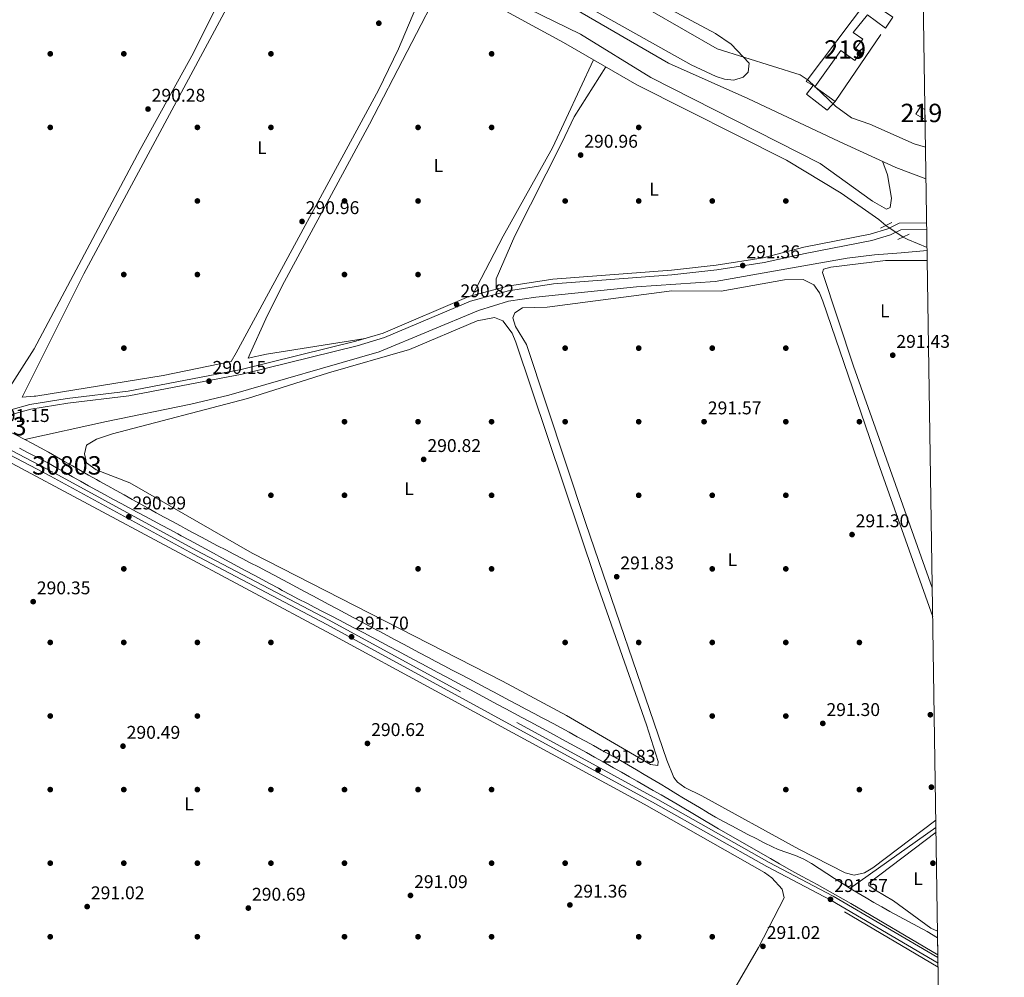
# Model space of a CAD drawing. Units: metres. Extents: x 601330 to 608271, y 4678274 to 4683002.
# Drawn here: x 607736 to 608271, y 4680709 to 4681229 of the extents above; entities that cross this region are included whole.
import ezdxf
from ezdxf.enums import TextEntityAlignment as Align

# ---------------------------------------------------------------- set-up
doc = ezdxf.new("R2010")
doc.units = ezdxf.units.M
doc.header["$MEASUREMENT"] = 0
for name, pattern in [('DGN Style 2', [87.36670000000001, 52.42002, -34.94668000000001]), ('DGN Style 3', [122.31338000000002, 87.36670000000001, -34.94668000000001]), ('DGN Style 5', [61.15669000000001, 26.21001, -34.94668000000001])]:
    doc.linetypes.add(name, pattern=pattern)
for name, color, linetype, lineweight in [('Nivel 13', 7, 'Continuous', 0), ('Nivel 15', 7, 'Continuous', 0), ('Nivel 16', 7, 'Continuous', 0), ('Nivel 17', 7, 'Continuous', 0), ('Nivel 21', 7, 'Continuous', 0), ('Nivel 22', 7, 'Continuous', 0), ('Nivel 36', 7, 'Continuous', 0), ('Nivel 37', 7, 'Continuous', 0), ('Nivel 41', 7, 'Continuous', 0), ('Nivel 48', 7, 'Continuous', 0), ('Nivel 49', 7, 'Continuous', 0), ('Nivel 5', 7, 'Continuous', 0), ('Nivel 51', 7, 'Continuous', 0), ('Nivel 52', 7, 'Continuous', 0), ('Nivel 61', 7, 'Continuous', 0), ('Nivel 7', 7, 'Continuous', 0)]:
    doc.layers.add(name, color=color, linetype=linetype, lineweight=lineweight)
doc.styles.add('Style-Arial', font='txt')
doc.styles.add('Style-Arial Narrow', font='txt')

# ---------------------------------------------------------------- blocks, each defined once
blk = doc.blocks.new('5PATER')
at = {"layer": 'Nivel 7', "linetype": 'Continuous', "lineweight": 0}
h = blk.add_hatch(color=51, dxfattribs=at)
edge = h.paths.add_edge_path()
edge.add_ellipse((0.001245748251676559, 0.00372222438454628), major_axis=(-1.095731442372465, -1.110710699892244), ratio=0.9994222409660318, start_angle=0, end_angle=360)
blk = doc.blocks.new('5PERFI')
at = {"layer": 'Nivel 17', "linetype": 'Continuous', "lineweight": 0}
h = blk.add_hatch(color=7, dxfattribs=at)
edge = h.paths.add_edge_path()
edge.add_arc((-0.001135151833295822, 0.004649780690670013), 1.559999999766158, 315.0000000018422, 675.0000000018422)

msp = doc.modelspace()

# ---------------------------------------------------------------- linework, layer by layer
at = {"layer": 'Nivel 13', "color": 4, "linetype": 'Continuous', "lineweight": 0, "extrusion": (0.04001629823902855, 0.07427485572424003, 0.9964346148555803), "elevation": 372318.7057811326, "flags": 128}
msp.add_lwpolyline([(1684816.181989117, -4393802.876282949), (1684813.251374846, -4393802.876282953), (1684802.119783653, -4393804.061558235)], dxfattribs=at)
at = {"layer": 'Nivel 13', "color": 4, "linetype": 'Continuous', "lineweight": 0, "extrusion": (-0.003698114166118194, -0.002619168426921813, 0.999989731901466), "elevation": -14217.26094287486, "flags": 128}
msp.add_lwpolyline([(608231.1500982083, 4680769.177766055), (608184.3294568546, 4680736.017652314)], dxfattribs=at)
at = {"layer": 'Nivel 13', "color": 4, "linetype": 'Continuous', "lineweight": 0}
for points in [[(608228.8000000007, 4681142.899999999, 292.9), (608212.4699999988, 4681149.129999999, 292.97), (608181.6499999985, 4681163.25, 291.84), (608131.8399999999, 4681186.59, 292.44), (608088.7199999988, 4681205.789999999, 292.18), (607984.5399999991, 4681266.350000001, 291.99), (607959.2100000009, 4681282.690000001, 292), (607875.0199999996, 4681342.57, 292.54), (607824.1499999985, 4681383.140000001, 291.66), (607771.120000001, 4681430.760000002, 291.83), (607714.879999999, 4681479.66, 291.52), (607684.5899999999, 4681504.170000002, 292.05), (607653.6099999994, 4681527.41, 291.91), (607573.6999999993, 4681595.390000001, 291.52), (607551.8999999985, 4681614.949999999, 291.26), (607532.4499999993, 4681630.670000002, 291.34), (607471.4899999984, 4681674.280000001, 291.22), (607426.5, 4681709.330000002, 291.09), (607398.4100000001, 4681730.030000001, 291.54), (607384.4899999984, 4681738.059999999, 291.7), (607357.8000000007, 4681750.879999999, 291.78)], [(608207.0300000012, 4681117.68, 292.31), (608203.1700000018, 4681120.789999999, 292.31), (608182.7199999988, 4681135.149999999, 291.97), (608153.0399999991, 4681153.18, 291.75), (608071.6099999994, 4681194.140000001, 291.07), (608031.7399999984, 4681217.050000001, 290.6), (607970.870000001, 4681250.309999999, 290.47)], [(608229.3999999985, 4681104, 292.18), (608215.2600000016, 4681102.77, 292.18), (608200.8299999982, 4681101.559999999, 290.6), (608185.9899999984, 4681099.809999999, 290.6), (608114.0899999999, 4681087.07, 290.6), (608071.379999999, 4681084.280000001, 290.6), (608016.6000000015, 4681078.710000001, 290.6), (608001.7600000016, 4681076.48, 290.6), (607985.3999999985, 4681071.43, 290.55), (607931.3999999985, 4681048.989999998, 289.84), (607849.6600000001, 4681025.390000001, 289.28), (607829.0899999999, 4681020.449999999, 289.22), (607783.0799999982, 4681010.969999999, 289.19), (607738.7600000016, 4681001.25, 290.16)]]:
    msp.add_polyline3d(points, dxfattribs=at)
at = {"layer": 'Nivel 13', "color": 4, "linetype": 'Continuous', "lineweight": 13}
for points in [[(607805.8299999982, 4680963.850000001, 290.48), (607801.4600000009, 4680966.27, 290.41), (607797.0899999999, 4680968.690000001, 290.34), (607792.7100000009, 4680971.129999999, 290.28), (607788.3500000015, 4680973.559999999, 290.22), (607783.9800000004, 4680975.989999998, 290.18), (607779.6099999994, 4680978.420000002, 290.16), (607777.6900000013, 4680979.48, 290.16), (607773.3299999982, 4680981.93, 290.16), (607768.9800000004, 4680984.399999999, 290.16), (607764.6400000006, 4680986.890000001, 290.16), (607760.3099999987, 4680989.370000001, 290.16), (607755.9600000009, 4680991.859999999, 290.16), (607751.6099999994, 4680994.309999999, 290.16), (607747.2399999984, 4680996.739999998, 290.16), (607742.8399999999, 4680999.109999999, 290.16), (607738.7600000016, 4681001.25, 290.16), (607734.3099999987, 4681003.539999999, 290.16), (607729.870000001, 4681005.830000002, 290.16), (607725.4200000018, 4681008.109999999, 290.16), (607724.9600000009, 4681008.350000001, 290.16)], [(608235.3000000007, 4680721.010000002, 292.39), (608188, 4680749.010000002, 292.7), (608169.6400000006, 4680759.289999999, 292.7), (608161.5500000007, 4680763.600000001, 292.93), (608155.8900000006, 4680766.77, 291.61), (608149.2300000004, 4680770.559999999, 291.62), (608144.2800000012, 4680773.440000001, 291.85), (608115.8999999985, 4680789.640000001, 292.1), (608093.5500000007, 4680803.050000001, 290.58), (608089.2100000009, 4680805.530000001, 290.57), (608084.870000001, 4680808, 290.56), (608080.5199999996, 4680810.48, 290.55), (608076.1700000018, 4680812.949999999, 290.54), (608071.8299999982, 4680815.43, 290.54), (608067.4899999984, 4680817.899999999, 290.54), (608063.1400000006, 4680820.370000001, 290.54), (608058.7899999991, 4680822.830000002, 290.54), (608054.4400000013, 4680825.289999999, 290.55), (608052.9600000009, 4680826.129999999, 290.56), (608048.6000000015, 4680828.580000002, 290.57), (608044.2300000004, 4680831.02, 290.59), (608039.8599999994, 4680833.440000001, 290.61), (608035.4800000004, 4680835.850000001, 290.64), (608031.0899999999, 4680838.239999998, 290.66), (608026.6999999993, 4680840.629999999, 290.69), (608022.3000000007, 4680843.010000002, 290.72), (608017.8999999985, 4680845.390000001, 290.74), (608013.5, 4680847.760000002, 290.76), (608009.0899999999, 4680850.129999999, 290.78), (608004.6900000013, 4680852.489999998, 290.8), (608000.2800000012, 4680854.850000001, 290.81), (607995.870000001, 4680857.219999999, 290.82), (607991.4699999988, 4680859.59, 290.82), (607989.8599999994, 4680860.449999999, 290.81), (607985.4600000009, 4680862.82, 290.81), (607981.0500000007, 4680865.190000001, 290.79), (607976.6499999985, 4680867.550000001, 290.78), (607972.2399999984, 4680869.91, 290.76), (607967.8299999982, 4680872.27, 290.74), (607963.4299999997, 4680874.629999999, 290.71), (607959.0199999996, 4680876.989999998, 290.69), (607954.6099999994, 4680879.350000001, 290.66), (607950.1999999993, 4680881.699999999, 290.64), (607945.7899999991, 4680884.059999999, 290.62), (607941.370000001, 4680886.41, 290.6), (607936.9600000009, 4680888.75, 290.58), (607932.5399999991, 4680891.100000001, 290.56), (607928.129999999, 4680893.440000001, 290.55), (607927.5399999991, 4680893.75, 290.55), (607923.120000001, 4680896.080000002, 290.54), (607918.6900000013, 4680898.399999999, 290.54), (607914.25, 4680900.710000001, 290.54), (607909.8099999987, 4680903, 290.55), (607905.3599999994, 4680905.300000001, 290.55), (607900.9200000018, 4680907.59, 290.56), (607896.4800000004, 4680909.890000001, 290.56), (607892.0399999991, 4680912.190000001, 290.56), (607887.6099999994, 4680914.510000002, 290.56), (607883.1900000013, 4680916.84, 290.56), (607878.7699999996, 4680919.190000001, 290.55), (607876.6099999994, 4680920.350000001, 290.54), (607872.2100000009, 4680922.710000001, 290.53), (607867.8099999987, 4680925.09, 290.51), (607863.4100000001, 4680927.460000001, 290.49), (607859.0100000016, 4680929.850000001, 290.46), (607854.620000001, 4680932.23, 290.44), (607850.2300000004, 4680934.620000001, 290.4), (607845.8299999982, 4680937, 290.37), (607841.4400000013, 4680939.390000001, 290.33), (607837.0399999991, 4680941.77, 290.29), (607832.6499999985, 4680944.16, 290.25), (607828.25, 4680946.530000001, 290.2), (607823.8500000015, 4680948.899999999, 290.16), (607821.9400000013, 4680949.93, 290.13), (607817.5399999991, 4680952.289999999, 290.08), (607813.129999999, 4680954.649999999, 290.02), (607808.7199999988, 4680957.010000002, 289.95), (607804.3099999987, 4680959.359999999, 289.88), (607799.8999999985, 4680961.719999999, 289.81), (607795.4899999984, 4680964.080000002, 289.75), (607791.0899999999, 4680966.440000001, 289.68), (607786.6799999997, 4680968.809999999, 289.63), (607786.5199999996, 4680968.890000001, 289.63), (607782.129999999, 4680971.280000001, 289.57), (607777.75, 4680973.690000001, 289.52), (607773.3900000006, 4680976.129999999, 289.47), (607769.0300000012, 4680978.580000002, 289.41), (607764.6700000018, 4680981.030000001, 289.37), (607760.3000000007, 4680983.48, 289.32), (607755.9299999997, 4680985.899999999, 289.29), (607751.5399999991, 4680988.300000001, 289.26), (607747.1400000006, 4680990.66, 289.24), (607742.7100000009, 4680992.98, 289.24), (607740.25, 4680994.239999998, 289.24), (607735.8099999987, 4680996.530000001, 289.24)], [(608235.1499999985, 4680730.350000001, 292.3), (608229.3999999985, 4680733.800000001, 292.2), (608209.1999999993, 4680744.719999999, 293.19), (608204.870000001, 4680747.170000002, 292.76), (608200.5300000012, 4680749.629999999, 292.34), (608196.1999999993, 4680752.09, 291.91), (608191.870000001, 4680754.550000001, 291.48), (608191.8399999999, 4680754.57, 291.48), (608187.5500000007, 4680757.109999999, 291.17), (608183.3200000003, 4680759.789999999, 291.05), (608179.1400000006, 4680762.539999999, 291.07), (608174.9699999988, 4680765.32, 291.17), (608170.7800000012, 4680768.059999999, 291.29), (608166.5399999991, 4680770.719999999, 291.36), (608162.4499999993, 4680773.100000001, 291.34), (608157.9100000001, 4680775.149999999, 291.22), (608153.1600000001, 4680776.760000002, 291.07), (608148.4200000018, 4680778.399999999, 290.96), (608145.3599999994, 4680779.739999998, 290.95), (608140.8900000006, 4680781.989999998, 290.98), (608136.4299999997, 4680784.25, 291.01), (608131.9899999984, 4680786.539999999, 291.04), (608127.5500000007, 4680788.850000001, 291.08), (608123.1400000006, 4680791.199999999, 291.11), (608118.7399999984, 4680793.59, 291.14), (608114.370000001, 4680796.02, 291.18), (608110.0300000012, 4680798.5, 291.21), (608109.8900000006, 4680798.57, 291.21), (608105.5799999982, 4680801.100000001, 291.25), (608101.2800000012, 4680803.649999999, 291.28), (608096.9899999984, 4680806.23, 291.32), (608092.7100000009, 4680808.830000002, 291.36), (608088.4400000013, 4680811.43, 291.39), (608084.1700000018, 4680814.030000001, 291.43), (608079.8900000006, 4680816.609999999, 291.46), (608075.6099999994, 4680819.190000001, 291.5), (608071.3099999987, 4680821.73, 291.53), (608066.9899999984, 4680824.25, 291.57), (608062.6400000006, 4680826.719999999, 291.6), (608061.0799999982, 4680827.59, 291.61), (608056.7100000009, 4680830.02, 291.62), (608052.3299999982, 4680832.440000001, 291.6), (608047.9600000009, 4680834.859999999, 291.57), (608043.5799999982, 4680837.27, 291.51), (608039.1900000013, 4680839.68, 291.45), (608034.8099999987, 4680842.07, 291.38), (608030.4100000001, 4680844.460000001, 291.32), (608026.0100000016, 4680846.830000002, 291.26), (608021.6000000015, 4680849.18, 291.22), (608020.0700000003, 4680849.989999998, 291.21), (608015.6600000001, 4680852.34, 291.19), (608011.2399999984, 4680854.68, 291.17), (608006.8200000003, 4680857.030000001, 291.15), (608002.4100000001, 4680859.370000001, 291.14), (607997.9899999984, 4680861.710000001, 291.12), (607993.5700000003, 4680864.050000001, 291.11), (607989.1499999985, 4680866.399999999, 291.1), (607984.7399999984, 4680868.739999998, 291.09), (607980.3200000003, 4680871.080000002, 291.08), (607979.9699999988, 4680871.260000002, 291.08), (607975.5500000007, 4680873.600000001, 291.08), (607971.129999999, 4680875.940000001, 291.09), (607966.7100000009, 4680878.280000001, 291.1), (607962.2899999991, 4680880.620000001, 291.12), (607957.879999999, 4680882.960000001, 291.14), (607953.4600000009, 4680885.300000001, 291.17), (607949.0399999991, 4680887.640000001, 291.19), (607944.620000001, 4680889.98, 291.2), (607940.1999999993, 4680892.309999999, 291.22), (607935.7800000012, 4680894.66, 291.22), (607931.3599999994, 4680897, 291.22), (607930.5899999999, 4680897.41, 291.21), (607926.1700000018, 4680899.75, 291.2), (607921.7600000016, 4680902.100000001, 291.17), (607917.3500000015, 4680904.460000001, 291.14), (607912.9400000013, 4680906.82, 291.1), (607908.5300000012, 4680909.18, 291.06), (607904.129999999, 4680911.550000001, 291.02), (607899.7199999988, 4680913.91, 290.98), (607895.3200000003, 4680916.280000001, 290.94), (607890.9100000001, 4680918.649999999, 290.9), (607886.5100000016, 4680921.010000002, 290.86), (607882.1000000015, 4680923.370000001, 290.83), (607879.0700000003, 4680924.989999998, 290.82), (607874.6499999985, 4680927.330000002, 290.8), (607870.2300000004, 4680929.66, 290.78), (607865.7899999991, 4680931.98, 290.77), (607861.3599999994, 4680934.289999999, 290.77), (607856.9200000018, 4680936.59, 290.76), (607852.4800000004, 4680938.899999999, 290.76), (607848.0500000007, 4680941.199999999, 290.75), (607843.6099999994, 4680943.510000002, 290.74), (607839.1799999997, 4680945.830000002, 290.74), (607834.75, 4680948.149999999, 290.73), (607830.3399999999, 4680950.5, 290.72), (607825.9299999997, 4680952.850000001, 290.7), (607823.370000001, 4680954.239999998, 290.69), (607818.9800000004, 4680956.629999999, 290.65), (607814.5899999999, 4680959.02, 290.6), (607810.2100000009, 4680961.43, 290.54), (607805.8299999982, 4680963.850000001, 290.48)]]:
    msp.add_polyline3d(points, dxfattribs=at)
at = {"layer": 'Nivel 15', "color": 51, "linetype": 'Continuous', "lineweight": 13}
for points in [[(608175.0399999991, 4681180.210000001, 298.07), (608163.8299999982, 4681188.960000001, 298.2), (608167.4600000009, 4681193.699999999, 298.2), (608163.6600000001, 4681195.800000001, 297.54), (608197.0799999982, 4681240.140000001, 299.92), (608210.7699999996, 4681230.789999999, 299.52), (608206.8299999982, 4681224.82, 300.44), (608196.9499999993, 4681232.07, 300.57), (608189.2699999996, 4681222.550000001, 301.1), (608194.4100000001, 4681218.940000001, 301.1), (608190.3999999985, 4681213.77, 301.89), (608193.370000001, 4681212, 301.89), (608190.1400000006, 4681207.289999999, 299.65), (608182.4200000018, 4681212.699999999, 299.12), (608168.3299999982, 4681192.960000001, 298.47), (608179.4899999984, 4681185.02, 298.47), (608175.0399999991, 4681180.210000001, 298.07)], [(608228.3000000007, 4681175.27, 298), (608223.2300000004, 4681178.170000002, 297.81), (608225.7300000004, 4681182.010000002, 297.94), (608228.2100000009, 4681180.73, 297.94)]]:
    msp.add_polyline3d(points, dxfattribs=at)
at = {"layer": 'Nivel 16', "color": 1, "linetype": 'Continuous', "lineweight": 13, "extrusion": (-0.02353643059362301, -0.0345074442090376, 0.9991272555230749), "elevation": -175552.5551767153, "flags": 128}
msp.add_lwpolyline([(-2135307.885558736, 4206350.875875104), (-2135307.885558736, 4206306.825049911)], dxfattribs=at)
at = {"layer": 'Nivel 21', "color": 1, "linetype": 'DGN Style 2', "lineweight": 0, "flags": 128}
for points, elevation in [([(608204.0399999991, 4681116.23), (608210.1900000013, 4681119.219999999)], 293.34), ([(608213.4899999984, 4681109.890000001), (608219.629999999, 4681112.879999999)], 293.86)]:
    msp.add_lwpolyline(points, dxfattribs=dict(at, elevation=elevation))
at = {"layer": 'Nivel 21', "color": 7, "linetype": 'Continuous', "lineweight": 0}
for points in [[(608229.2199999988, 4681115.449999999, 294.36), (608215.1099999994, 4681115.210000001, 294.12), (608209.4299999997, 4681112.449999999, 294.12), (608199.4100000001, 4681109.370000001, 293.93), (608163.1000000015, 4681102.309999999, 293.07), (608140.7300000004, 4681097.460000001, 291.51), (608114.9800000004, 4681093.420000002, 291.53), (608090.6600000001, 4681090.82, 291.1), (608026.1799999997, 4681085.850000001, 291.49), (608001.7199999988, 4681082.02, 291.36), (607981.120000001, 4681076.510000002, 291.5), (607934.4100000001, 4681056.629999999, 290.33), (607919.4299999997, 4681052.199999999, 290.43), (607856.8999999985, 4681036.77, 290.7), (607795.3099999987, 4681025.059999999, 290.7), (607762.120000001, 4681021.080000002, 290.7), (607742.0199999996, 4681017.809999999, 290.7), (607732.25, 4681015.07, 290.7), (607728.1900000013, 4681012.600000001, 290.7), (607725.7300000004, 4681012.390000001, 291.01), (607721.9100000001, 4681004.390000001, 291.14), (607720.129999999, 4681001.09, 291.16)], [(608235.3599999994, 4680716.649999999, 292.61), (608177.0100000016, 4680750.789999999, 292.21), (608142.3000000007, 4680769.030000001, 292.05), (608081.7300000004, 4680803.25, 292.37), (607903.0300000012, 4680900.75, 292.25), (607830.5399999991, 4680938.890000001, 291.02), (607752.7800000012, 4680981.27, 291.03), (607718.9200000018, 4680998.850000001, 291.16), (607716.2399999984, 4680996.379999999, 291.01), (607674.2100000009, 4680985.84, 290.62), (607670.3500000015, 4680983.969999999, 290.62), (607638.6600000001, 4680962.129999999, 290.44), (607617.0899999999, 4680948.870000001, 290.49), (607601.1600000001, 4680941.129999999, 290.72), (607577.1700000018, 4680932.280000001, 290.83), (607539.3200000003, 4680922.129999999, 290.75), (607487.2199999988, 4680911.93, 290.75), (607436.5199999996, 4680900.82, 290.8), (607412.0300000012, 4680894.580000002, 290.89), (607388.120000001, 4680887.140000001, 290.88), (607366.3999999985, 4680882.109999999, 290.75)]]:
    msp.add_polyline3d(points, dxfattribs=at)
at = {"layer": 'Nivel 21', "color": 7, "linetype": 'DGN Style 3', "lineweight": 0}
for points in [[(608229.1700000018, 4681119.050000001, 294.37), (608214.25, 4681118.800000001, 294.12), (608208.1000000015, 4681115.809999999, 294.12), (608198.5300000012, 4681112.870000001, 293.93), (608162.4100000001, 4681105.84, 293.07), (608140.2100000009, 4681099.98, 291.51), (608114.6499999985, 4681095.98, 291.53), (608090.4299999997, 4681093.390000001, 291.1), (608025.879999999, 4681088.41, 291.49), (608001.1900000013, 4681084.539999999, 291.36), (607980.2800000012, 4681078.949999999, 291.5), (607933.5399999991, 4681059.059999999, 290.33), (607918.7600000016, 4681054.690000001, 290.43), (607856.3500000015, 4681039.289999999, 290.7), (607794.9200000018, 4681027.600000001, 290.7), (607761.7600000016, 4681023.629999999, 290.7), (607741.4600000009, 4681020.330000002, 290.7), (607731.2100000009, 4681017.449999999, 290.7)], [(608235.3200000003, 4680719.57, 292.6), (608178.2699999996, 4680752.940000001, 292.21), (608143.5199999996, 4680771.260000002, 292.05), (608082.9699999988, 4680805.48, 292.37), (607904.2300000004, 4680903, 292.25), (607831.7399999984, 4680941.129999999, 291.02), (607753.9699999988, 4680983.510000002, 291.03), (607720.129999999, 4681001.09, 291.16)]]:
    msp.add_polyline3d(points, dxfattribs=at)
at = {"layer": 'Nivel 22', "color": 4, "linetype": 'DGN Style 5', "lineweight": 0, "elevation": 292.31, "flags": 128}
msp.add_lwpolyline([(608216.4299999997, 4681111.32), (608207.0300000012, 4681117.68)], dxfattribs=at)
at = {"layer": 'Nivel 36', "color": 92, "linetype": 'Continuous', "lineweight": 0, "extrusion": (-0.01004230315590669, 0.005921373732180368, 0.9999320424311088), "elevation": 21900.25516863834, "flags": 128}
msp.add_lwpolyline([(608207.661942441, 4680666.779453646), (608156.6775838956, 4680696.839980651)], dxfattribs=at)
at = {"layer": 'Nivel 36', "color": 92, "linetype": 'Continuous', "lineweight": 0}
for points in [[(606838.7399999984, 4681511.219999999, 289.38), (606864.1700000018, 4681498.719999999, 288.8), (606901.870000001, 4681478.09, 288.52), (606927.2600000016, 4681462.120000001, 288.55), (606942.8200000003, 4681449.699999999, 288.81), (606980.7800000012, 4681426.73, 288.8), (607277.9299999997, 4681257.66, 289.96), (607342.370000001, 4681222.690000001, 290.14), (607426.9200000018, 4681179.370000001, 290.13), (607528.1600000001, 4681124.370000001, 290.9), (607604.1499999985, 4681084.190000001, 290.84), (607710.7699999996, 4681026.149999999, 289.56), (607715.6000000015, 4681024.629999999, 289.48), (607722.5799999982, 4681023.850000001, 289.38), (607726.6999999993, 4681023.59, 289.34), (607743.8599999994, 4681050.5, 289.87), (607801.4400000013, 4681158.82, 290.25), (607830.4299999997, 4681211.370000001, 289.94), (607869.2100000009, 4681289.73, 290.51)], [(607959.4400000013, 4681254.989999998, 290.52), (607941.9699999988, 4681213.600000001, 290.81), (607931.1400000006, 4681191.080000002, 290.95), (607853.5899999999, 4681048.300000001, 290.85), (607851.0199999996, 4681043.66, 290.85), (607813.9400000013, 4681036.02, 290.07), (607744.6499999985, 4681024.809999999, 289.3), (607743.8900000006, 4681024.760000002, 289.31), (607737.379999999, 4681024.32, 289.32), (607770.8900000006, 4681091.32, 290.36), (607875.5300000012, 4681286.309999999, 290.57)], [(607967.1099999994, 4681251.850000001, 290.48), (607926.1499999985, 4681172.77, 290.74), (607878.6099999994, 4681084.75, 289.36), (607869.7399999984, 4681066.850000001, 289.74), (607861.2800000012, 4681048.07, 291.04), (607860.1900000013, 4681045.550000001, 291.04), (607870.1099999994, 4681047.59, 291.25), (607923.7699999996, 4681056.170000002, 290.4)], [(608077.3599999994, 4681241.850000001, 295.48), (608114.4299999997, 4681222, 295.34), (608122.8900000006, 4681216.109999999, 295.34), (608132.7300000004, 4681205.77, 295.34), (608132.0700000003, 4681200.960000001, 295.02), (608129.3200000003, 4681198.219999999, 294.81), (608124.3099999987, 4681196.670000002, 294.71), (608119.1700000018, 4681197.09, 294.62), (608114.7600000016, 4681198.620000001, 294.55), (608101.1900000013, 4681204.989999998, 294.34), (608019.9200000018, 4681250.580000002, 294.72)], [(608005.6499999985, 4681238.77, 291.9), (608040.9699999988, 4681221.550000001, 291.9), (608079.2399999984, 4681198.109999999, 291.9), (608171.2300000004, 4681151.359999999, 291.91), (608199.6499999985, 4681130.82, 292.16), (608207.25, 4681126.550000001, 292.17), (608209.3999999985, 4681127.449999999, 292.17), (608210.0399999991, 4681132.43, 292.17), (608207.9299999997, 4681145.080000002, 292.17), (608205.1099999994, 4681152.5, 292.7)], [(608048, 4681207.710000001, 290.79), (608025.7300000004, 4681159.84, 291.08), (607998.8399999999, 4681111.830000002, 290.88), (607982.0599999987, 4681079.43, 291.49)], [(607995.0399999991, 4681082.899999999, 291.4), (607995.0100000016, 4681088.57, 291.4), (608005.1600000001, 4681112.010000002, 291.57), (608030.8000000007, 4681162.57, 291.74), (608037.4400000013, 4681176.59, 291.65), (608054.75, 4681203.830000002, 290.87)], [(608232.2199999988, 4680920.52, 292.53), (608189.4699999988, 4681041.07, 292.75), (608172.5, 4681092.109999999, 292.75), (608173.1499999985, 4681093.780000001, 292.75), (608177.0500000007, 4681094.949999999, 292.75), (608206.8299999982, 4681098.609999999, 293.01), (608229.4800000004, 4681098.550000001, 293.01)], [(608234.1700000018, 4680794.27, 291.24), (608199.8200000003, 4680768.48, 291.24), (608195.3200000003, 4680765.760000002, 291.24), (608189.6700000018, 4680764.399999999, 291.24), (608184.9299999997, 4680765.710000001, 291.24), (608159.5799999982, 4680778.600000001, 291.29), (608107, 4680807.539999999, 291.5), (608097.6600000001, 4680812, 291.5), (608093.620000001, 4680814.899999999, 291.5), (608091.6400000006, 4680817.559999999, 291.5), (608087.879999999, 4680826.879999999, 291.5), (608043.8200000003, 4680955.649999999, 291.5), (608011.5, 4681052.960000001, 291.5), (608005.5500000007, 4681062.68, 291.5), (608004.0500000007, 4681067.330000002, 291.5), (608005.2199999988, 4681070.190000001, 291.5), (608009.3900000006, 4681072.760000002, 291.46), (608022.7199999988, 4681073.260000002, 291.24), (608090.5700000003, 4681082.149999999, 290.97), (608117.379999999, 4681081.84, 290.67), (608151.9299999997, 4681088.030000001, 290.67), (608161.9699999988, 4681088.280000001, 290.83), (608167.7699999996, 4681085.350000001, 290.97), (608170.9299999997, 4681081.059999999, 290.98), (608172.6700000018, 4681076.530000001, 290.97), (608202.8399999999, 4680988.620000001, 291.23), (608232.4699999988, 4680904.789999999, 291.23)], [(607786.379999999, 4681004.34, 289.92), (607859.9200000018, 4681023.489999998, 289.66), (607903.8500000015, 4681037.530000001, 289.92), (607947.9899999984, 4681050.09, 289.92), (607984.6900000013, 4681065.830000002, 289.96), (607994.129999999, 4681067.649999999, 290.18), (607998.6600000001, 4681065.77, 290.35), (608003.6900000013, 4681059.050000001, 290.59), (608005.75, 4681054.100000001, 290.71), (608049.2300000004, 4680924.550000001, 291.51), (608076.75, 4680846.149999999, 291.59), (608083.2399999984, 4680826.27, 292.03), (608083.0199999996, 4680824.109999999, 292.03), (608078.9499999993, 4680824.57, 292.03), (608033.2699999996, 4680851.129999999, 290.9), (607998.5599999987, 4680869.850000001, 290.61), (607862.4100000001, 4680939.41, 290.45), (607795.8599999994, 4680977.699999999, 290.45), (607777.629999999, 4680984.710000001, 290.45), (607772.3599999994, 4680988.649999999, 290.45), (607771.1499999985, 4680993.390000001, 290.45), (607772.2600000016, 4680998.23, 290.45), (607777.6400000006, 4681001.5, 290.45), (607786.379999999, 4681004.34, 289.92)], [(608115.7899999991, 4680687.390000001, 291.2), (608137.7899999991, 4680725.149999999, 290.86), (608151.6700000018, 4680752.129999999, 291.39), (608150.6099999994, 4680756.77, 291.39), (608144.9100000001, 4680762.920000002, 291.46), (608141.0399999991, 4680765.890000001, 291.57), (608075.5700000003, 4680802.940000001, 291.99), (607905.2600000016, 4680895.489999998, 290.36), (607729.2199999988, 4680989.66, 290.07), (607724.2699999996, 4680991.010000002, 290.23), (607721.0700000003, 4680990.600000001, 290.33), (607716.5599999987, 4680988.309999999, 290.36), (607711.9899999984, 4680983.379999999, 290.33), (607694.620000001, 4680949.66, 289.81), (607649.8099999987, 4680871.609999999, 290), (607605.4899999984, 4680791.66, 290.38), (607589.1700000018, 4680760.699999999, 290.54), (607560.7899999991, 4680703.789999999, 290.86), (607547.1499999985, 4680678.77, 290.94)], [(608234.2699999996, 4680787.850000001, 291.58), (608197.7300000004, 4680760.07, 291.58), (608197.7399999984, 4680758.84, 291.58), (608201.2899999991, 4680756.219999999, 291.58), (608211.2199999988, 4680750.510000002, 291.57), (608231.5199999996, 4680735.649999999, 291.51), (608235.1000000015, 4680733.98, 291.55)]]:
    msp.add_polyline3d(points, dxfattribs=at)
at = {"layer": 'Nivel 49', "color": 7, "linetype": 'Continuous', "lineweight": 0, "extrusion": (-0.0001810774109228814, 0.01098536292932147, 0.9999396426846385), "elevation": 51612.25488442044, "flags": 128}
msp.add_lwpolyline([(608228.2539806478, 4680896.200230975), (608228.3439915143, 4680890.739901494)], dxfattribs=at)
at = {"layer": 'Nivel 49', "color": 7, "linetype": 'Continuous', "lineweight": 0, "extrusion": (-0.0001547062502418279, 0.009633042515057815, 0.9999535892019585), "elevation": 45287.8631178734, "flags": 128}
msp.add_lwpolyline([(608235.1879433058, 4680511.260337673), (608235.337957222, 4680501.919904284)], dxfattribs=at)
at = {"layer": 'Nivel 5', "color": 30, "linetype": 'Continuous', "lineweight": 0, "elevation": 295, "flags": 128}
msp.add_lwpolyline([(608228.5300000012, 4681160.109999999), (608222.370000001, 4681161.989999998), (608198.2699999996, 4681172.670000002), (608188.2600000016, 4681176.109999999), (608179.5500000007, 4681182.48), (608164.6799999997, 4681196.550000001), (608160.3200000003, 4681199.449999999), (608115.2300000004, 4681213.710000001), (608078.6900000013, 4681234.649999999)], dxfattribs=at)
at = {"layer": 'Nivel 51', "color": 4, "linetype": 'Continuous', "lineweight": 13}
msp.add_polyline3d([(607735.8099999987, 4680996.530000001, 289.24), (607740.25, 4680994.239999998, 289.24), (607742.7100000009, 4680992.98, 289.24), (607747.1400000006, 4680990.66, 289.24), (607751.5399999991, 4680988.300000001, 289.26), (607755.9299999997, 4680985.899999999, 289.29), (607760.3000000007, 4680983.48, 289.32), (607764.6700000018, 4680981.030000001, 289.37), (607769.0300000012, 4680978.580000002, 289.41), (607773.3900000006, 4680976.129999999, 289.47), (607777.75, 4680973.690000001, 289.52), (607782.129999999, 4680971.280000001, 289.57), (607786.5199999996, 4680968.890000001, 289.63), (607786.6799999997, 4680968.809999999, 289.63), (607791.0899999999, 4680966.440000001, 289.68), (607795.4899999984, 4680964.080000002, 289.75), (607799.8999999985, 4680961.719999999, 289.81), (607804.3099999987, 4680959.359999999, 289.88), (607808.7199999988, 4680957.010000002, 289.95), (607813.129999999, 4680954.649999999, 290.02), (607817.5399999991, 4680952.289999999, 290.08), (607821.9400000013, 4680949.93, 290.13), (607823.8500000015, 4680948.899999999, 290.16), (607828.25, 4680946.530000001, 290.2), (607832.6499999985, 4680944.16, 290.25), (607837.0399999991, 4680941.77, 290.29), (607841.4400000013, 4680939.390000001, 290.33), (607845.8299999982, 4680937, 290.37), (607850.2300000004, 4680934.620000001, 290.4), (607854.620000001, 4680932.23, 290.44), (607859.0100000016, 4680929.850000001, 290.46), (607863.4100000001, 4680927.460000001, 290.49), (607867.8099999987, 4680925.09, 290.51), (607872.2100000009, 4680922.710000001, 290.53), (607876.6099999994, 4680920.350000001, 290.54), (607878.7699999996, 4680919.190000001, 290.55), (607883.1900000013, 4680916.84, 290.56), (607887.6099999994, 4680914.510000002, 290.56), (607892.0399999991, 4680912.190000001, 290.56), (607896.4800000004, 4680909.890000001, 290.56), (607900.9200000018, 4680907.59, 290.56), (607905.3599999994, 4680905.300000001, 290.55), (607909.8099999987, 4680903, 290.55), (607914.25, 4680900.710000001, 290.54), (607918.6900000013, 4680898.399999999, 290.54), (607923.120000001, 4680896.080000002, 290.54), (607927.5399999991, 4680893.75, 290.55), (607928.129999999, 4680893.440000001, 290.55), (607932.5399999991, 4680891.100000001, 290.56), (607936.9600000009, 4680888.75, 290.58), (607941.370000001, 4680886.41, 290.6), (607945.7899999991, 4680884.059999999, 290.62), (607950.1999999993, 4680881.699999999, 290.64), (607954.6099999994, 4680879.350000001, 290.66), (607959.0199999996, 4680876.989999998, 290.69), (607963.4299999997, 4680874.629999999, 290.71), (607967.8299999982, 4680872.27, 290.74), (607972.2399999984, 4680869.91, 290.76), (607976.6499999985, 4680867.550000001, 290.78), (607981.0500000007, 4680865.190000001, 290.79), (607985.4600000009, 4680862.82, 290.81), (607989.8599999994, 4680860.449999999, 290.81), (607991.4699999988, 4680859.59, 290.82), (607995.870000001, 4680857.219999999, 290.82), (608000.2800000012, 4680854.850000001, 290.81), (608004.6900000013, 4680852.489999998, 290.8), (608009.0899999999, 4680850.129999999, 290.78), (608013.5, 4680847.760000002, 290.76), (608017.8999999985, 4680845.390000001, 290.74), (608022.3000000007, 4680843.010000002, 290.72), (608026.6999999993, 4680840.629999999, 290.69), (608031.0899999999, 4680838.239999998, 290.66), (608035.4800000004, 4680835.850000001, 290.64), (608039.8599999994, 4680833.440000001, 290.61), (608044.2300000004, 4680831.02, 290.59), (608048.6000000015, 4680828.580000002, 290.57), (608052.9600000009, 4680826.129999999, 290.56), (608054.4400000013, 4680825.289999999, 290.55), (608058.7899999991, 4680822.830000002, 290.54), (608063.1400000006, 4680820.370000001, 290.54), (608067.4899999984, 4680817.899999999, 290.54), (608071.8299999982, 4680815.43, 290.54), (608076.1700000018, 4680812.949999999, 290.54), (608080.5199999996, 4680810.48, 290.55), (608084.870000001, 4680808, 290.56), (608089.2100000009, 4680805.530000001, 290.57), (608093.5500000007, 4680803.050000001, 290.58), (608115.8999999985, 4680789.640000001, 292.1), (608144.2800000012, 4680773.440000001, 291.85), (608149.2300000004, 4680770.559999999, 291.62), (608155.8900000006, 4680766.77, 291.61), (608161.5500000007, 4680763.600000001, 292.93), (608169.6400000006, 4680759.289999999, 292.7), (608188, 4680749.010000002, 292.7), (608235.3000000007, 4680721.010000002, 292.39), (608235.1499999985, 4680730.350000001, 292.3), (608229.3999999985, 4680733.800000001, 292.2), (608209.1999999993, 4680744.719999999, 293.19), (608204.870000001, 4680747.170000002, 292.76), (608200.5300000012, 4680749.629999999, 292.34), (608196.1999999993, 4680752.09, 291.91), (608191.870000001, 4680754.550000001, 291.48), (608191.8399999999, 4680754.57, 291.48), (608187.5500000007, 4680757.109999999, 291.17), (608183.3200000003, 4680759.789999999, 291.05), (608179.1400000006, 4680762.539999999, 291.07), (608174.9699999988, 4680765.32, 291.17), (608170.7800000012, 4680768.059999999, 291.29), (608166.5399999991, 4680770.719999999, 291.36), (608162.4499999993, 4680773.100000001, 291.34), (608157.9100000001, 4680775.149999999, 291.22), (608153.1600000001, 4680776.760000002, 291.07), (608148.4200000018, 4680778.399999999, 290.96), (608145.3599999994, 4680779.739999998, 290.95), (608140.8900000006, 4680781.989999998, 290.98), (608136.4299999997, 4680784.25, 291.01), (608131.9899999984, 4680786.539999999, 291.04), (608127.5500000007, 4680788.850000001, 291.08), (608123.1400000006, 4680791.199999999, 291.11), (608118.7399999984, 4680793.59, 291.14), (608114.370000001, 4680796.02, 291.18), (608110.0300000012, 4680798.5, 291.21), (608109.8900000006, 4680798.57, 291.21), (608105.5799999982, 4680801.100000001, 291.25), (608101.2800000012, 4680803.649999999, 291.28), (608096.9899999984, 4680806.23, 291.32), (608092.7100000009, 4680808.830000002, 291.36), (608088.4400000013, 4680811.43, 291.39), (608084.1700000018, 4680814.030000001, 291.43), (608079.8900000006, 4680816.609999999, 291.46), (608075.6099999994, 4680819.190000001, 291.5), (608071.3099999987, 4680821.73, 291.53), (608066.9899999984, 4680824.25, 291.57), (608062.6400000006, 4680826.719999999, 291.6), (608061.0799999982, 4680827.59, 291.61), (608056.7100000009, 4680830.02, 291.62), (608052.3299999982, 4680832.440000001, 291.6), (608047.9600000009, 4680834.859999999, 291.57), (608043.5799999982, 4680837.27, 291.51), (608039.1900000013, 4680839.68, 291.45), (608034.8099999987, 4680842.07, 291.38), (608030.4100000001, 4680844.460000001, 291.32), (608026.0100000016, 4680846.830000002, 291.26), (608021.6000000015, 4680849.18, 291.22), (608020.0700000003, 4680849.989999998, 291.21), (608015.6600000001, 4680852.34, 291.19), (608011.2399999984, 4680854.68, 291.17), (608006.8200000003, 4680857.030000001, 291.15), (608002.4100000001, 4680859.370000001, 291.14), (607997.9899999984, 4680861.710000001, 291.12), (607993.5700000003, 4680864.050000001, 291.11), (607989.1499999985, 4680866.399999999, 291.1), (607984.7399999984, 4680868.739999998, 291.09), (607980.3200000003, 4680871.080000002, 291.08), (607979.9699999988, 4680871.260000002, 291.08), (607975.5500000007, 4680873.600000001, 291.08), (607971.129999999, 4680875.940000001, 291.09), (607966.7100000009, 4680878.280000001, 291.1), (607962.2899999991, 4680880.620000001, 291.12), (607957.879999999, 4680882.960000001, 291.14), (607953.4600000009, 4680885.300000001, 291.17), (607949.0399999991, 4680887.640000001, 291.19), (607944.620000001, 4680889.98, 291.2), (607940.1999999993, 4680892.309999999, 291.22), (607935.7800000012, 4680894.66, 291.22), (607931.3599999994, 4680897, 291.22), (607930.5899999999, 4680897.41, 291.21), (607926.1700000018, 4680899.75, 291.2), (607921.7600000016, 4680902.100000001, 291.17), (607917.3500000015, 4680904.460000001, 291.14), (607912.9400000013, 4680906.82, 291.1), (607908.5300000012, 4680909.18, 291.06), (607904.129999999, 4680911.550000001, 291.02), (607899.7199999988, 4680913.91, 290.98), (607895.3200000003, 4680916.280000001, 290.94), (607890.9100000001, 4680918.649999999, 290.9), (607886.5100000016, 4680921.010000002, 290.86), (607882.1000000015, 4680923.370000001, 290.83), (607879.0700000003, 4680924.989999998, 290.82), (607874.6499999985, 4680927.330000002, 290.8), (607870.2300000004, 4680929.66, 290.78), (607865.7899999991, 4680931.98, 290.77), (607861.3599999994, 4680934.289999999, 290.77), (607856.9200000018, 4680936.59, 290.76), (607852.4800000004, 4680938.899999999, 290.76), (607848.0500000007, 4680941.199999999, 290.75), (607843.6099999994, 4680943.510000002, 290.74), (607839.1799999997, 4680945.830000002, 290.74), (607834.75, 4680948.149999999, 290.73), (607830.3399999999, 4680950.5, 290.72), (607825.9299999997, 4680952.850000001, 290.7), (607823.370000001, 4680954.239999998, 290.69), (607818.9800000004, 4680956.629999999, 290.65), (607814.5899999999, 4680959.02, 290.6), (607810.2100000009, 4680961.43, 290.54), (607805.8299999982, 4680963.850000001, 290.48), (607801.4600000009, 4680966.27, 290.41), (607797.0899999999, 4680968.690000001, 290.34), (607792.7100000009, 4680971.129999999, 290.28), (607788.3500000015, 4680973.559999999, 290.22), (607783.9800000004, 4680975.989999998, 290.18), (607779.6099999994, 4680978.420000002, 290.16), (607777.6900000013, 4680979.48, 290.16), (607773.3299999982, 4680981.93, 290.16), (607768.9800000004, 4680984.399999999, 290.16), (607764.6400000006, 4680986.890000001, 290.16), (607760.3099999987, 4680989.370000001, 290.16), (607755.9600000009, 4680991.859999999, 290.16), (607751.6099999994, 4680994.309999999, 290.16), (607747.2399999984, 4680996.739999998, 290.16), (607742.8399999999, 4680999.109999999, 290.16), (607738.7600000016, 4681001.25, 290.16), (607734.3099999987, 4681003.539999999, 290.16)], dxfattribs=at)
at = {"layer": 'Nivel 52', "color": 1, "linetype": 'Continuous', "lineweight": 13}
msp.add_polyline3d([(608175.0399999991, 4681180.210000001, 298.07), (608179.4899999984, 4681185.02, 298.47), (608168.3299999982, 4681192.960000001, 298.47), (608182.4200000018, 4681212.699999999, 299.12), (608190.1400000006, 4681207.289999999, 299.65), (608193.370000001, 4681212, 301.89), (608190.3999999985, 4681213.77, 301.89), (608194.4100000001, 4681218.940000001, 301.1), (608189.2699999996, 4681222.550000001, 301.1), (608196.9499999993, 4681232.07, 300.57), (608206.8299999982, 4681224.82, 300.44), (608210.7699999996, 4681230.789999999, 299.52), (608197.0799999982, 4681240.140000001, 299.92), (608163.6600000001, 4681195.800000001, 297.54), (608167.4600000009, 4681193.699999999, 298.2), (608163.8299999982, 4681188.960000001, 298.2)], close=True, dxfattribs=at)
msp.add_3dface([(608228.3000000007, 4681175.27, 298), (608228.2100000009, 4681180.73, 297.94), (608225.7300000004, 4681182.010000002, 297.94), (608223.2300000004, 4681178.170000002, 297.81)], dxfattribs=at)
at = {"layer": 'Nivel 61', "color": 7, "linetype": 'Continuous', "lineweight": 0, "flags": 128}
msp.add_lwpolyline([(601396.8299999982, 4678273.550000001), (601363.4699999988, 4680586.690000001), (601330.1099999994, 4682899.82), (604765.1099999994, 4682950.27), (608200.1499999985, 4683002.359999999), (608235.7899999991, 4680689.210000001), (608271.3999999985, 4678376.07), (604834.1099999994, 4678323.969999999)], close=True, dxfattribs=at)

# ---------------------------------------------------------------- block references
at = {"layer": 'Nivel 17', "color": 7, "linetype": 'Continuous', "lineweight": 0}
for p in [(607752.5899999999, 4681210.920000002, 290.49), (607792.5899999999, 4681210.920000002, 290.02), (607872.5899999999, 4681210.920000002, 290.49), (607992.5899999999, 4681210.91, 290.66), (608192.5899999999, 4681210.91, 295.6), (607752.5899999999, 4681170.920000002, 290.66), (607832.5899999999, 4681170.920000002, 289.84), (607872.5899999999, 4681170.920000002, 290.66), (607952.5899999999, 4681170.91, 291.15), (607992.5899999999, 4681170.91, 290.66), (608072.5899999999, 4681170.91, 290.99), (607832.5799999982, 4681130.920000002, 290.82), (607912.5799999982, 4681130.920000002, 290.49), (607952.5799999982, 4681130.91, 290.66), (608032.5899999999, 4681130.91, 291.32), (608072.5899999999, 4681130.91, 290.66), (608112.5899999999, 4681130.91, 291.15), (608152.5899999999, 4681130.91, 291.15), (607792.5799999982, 4681090.920000002, 290), (607832.5799999982, 4681090.920000002, 290.33), (607912.5799999982, 4681090.920000002, 290.16), (607952.5799999982, 4681090.91, 290.16), (607792.6099999994, 4681050.93, 289.34), (608032.5799999982, 4681050.91, 291.15), (608072.5799999982, 4681050.91, 290.99), (608112.5799999982, 4681050.91, 291.15), (608152.5799999982, 4681050.91, 290.82), (607912.5799999982, 4681010.920000002, 290.33), (607952.5799999982, 4681010.920000002, 290.49), (607992.5799999982, 4681010.91, 290.66), (608032.5799999982, 4681010.91, 290.33), (608072.5799999982, 4681010.91, 290.66), (608152.5799999982, 4681010.91, 291.48), (608192.5799999982, 4681010.91, 291.15), (607872.5799999982, 4680970.920000002, 291.32), (607912.5799999982, 4680970.920000002, 290.66), (607992.5799999982, 4680970.91, 291.48), (608072.5799999982, 4680970.91, 291.81), (608112.5799999982, 4680970.91, 291.81), (608152.5799999982, 4680970.91, 291.81), (607792.5799999982, 4680930.920000002, 290), (607952.5799999982, 4680930.920000002, 290.99), (607992.5799999982, 4680930.91, 290.99), (608112.5799999982, 4680930.91, 291.81), (608152.5799999982, 4680930.91, 291.65), (607752.5799999982, 4680890.920000002, 290.49), (607792.5799999982, 4680890.920000002, 290.33), (607832.5799999982, 4680890.920000002, 290.66), (607872.5799999982, 4680890.920000002, 290.82), (608032.5799999982, 4680890.91, 290.49), (608072.5799999982, 4680890.91, 291.81), (608112.5799999982, 4680890.91, 291.48), (608152.5799999982, 4680890.91, 291.38), (608192.5799999982, 4680890.91, 291.65), (607752.5799999982, 4680850.920000002, 290.49), (607832.5799999982, 4680850.920000002, 290.49), (608112.5799999982, 4680850.91, 291.81), (608152.5799999982, 4680850.91, 291.65), (608231.1799999997, 4680851.609999999, 291.97), (607752.5799999982, 4680810.920000002, 290.82), (607792.5799999982, 4680810.920000002, 290.66), (607832.5799999982, 4680810.920000002, 291.15), (607872.5799999982, 4680810.920000002, 290.66), (607912.5799999982, 4680810.920000002, 291.32), (607952.5799999982, 4680810.920000002, 291.48), (607992.5799999982, 4680810.920000002, 290.99), (608152.5799999982, 4680810.91, 291.38), (608192.5799999982, 4680810.91, 291.01), (608231.75, 4680812.23, 291.8), (607752.5799999982, 4680770.920000002, 291.32), (607792.5799999982, 4680770.920000002, 290.82), (607832.5799999982, 4680770.920000002, 290.99), (607872.5799999982, 4680770.920000002, 290.99), (607912.5799999982, 4680770.920000002, 290.66), (607992.5799999982, 4680770.920000002, 290.66), (608032.5799999982, 4680770.920000002, 290.82), (608072.5799999982, 4680770.91, 290.99), (608232.5799999982, 4680770.91, 291.8), (607752.5799999982, 4680730.920000002, 290.99), (607832.5799999982, 4680730.920000002, 291.15), (607912.5799999982, 4680730.920000002, 291.15), (607952.5799999982, 4680730.920000002, 290.99), (607992.5799999982, 4680730.920000002, 291.71), (608072.5799999982, 4680730.91, 291.98), (608112.5799999982, 4680730.91, 291.98)]:
    msp.add_blockref('5PERFI', p, dxfattribs=at)
at = {"layer": 'Nivel 7', "color": 51, "linetype": 'Continuous', "lineweight": 0}
for p in [(607931.25, 4681227.550000001, 290.76), (607805.7399999984, 4681180.899999999, 290.28), (608041.0100000016, 4681155.879999999, 290.96), (607889.5, 4681119.789999999, 290.96), (608129.1499999985, 4681095.800000001, 291.36), (607973.5899999999, 4681074.580000002, 290.82), (608210.7100000009, 4681047.07, 291.43), (607838.8999999985, 4681032.940000001, 290.15), (608108.129999999, 4681010.93, 291.56), (607955.6400000006, 4680990.449999999, 290.82), (607795.3000000007, 4680959.239999998, 290.99), (608188.6000000015, 4680949.550000001, 291.3), (608060.6099999994, 4680926.649999999, 291.84), (607743.2899999991, 4680913.09, 290.35), (607916.4200000018, 4680893.969999999, 291.7), (608172.6900000013, 4680846.920000002, 291.3), (607925.0500000007, 4680836.030000001, 290.62), (607792.1400000006, 4680834.530000001, 290.49), (608050.5300000012, 4680821.530000001, 291.84), (607948.4699999988, 4680753.370000001, 291.09), (608176.870000001, 4680751.25, 291.56), (607772.6400000006, 4680747.309999999, 291.02), (607860.2899999991, 4680746.510000002, 290.69), (608035.1600000001, 4680748.199999999, 291.36), (608140.1600000001, 4680725.710000001, 291.02)]:
    msp.add_blockref('5PATER', p, dxfattribs=at)

# ---------------------------------------------------------------- texts
at = {"layer": 'Nivel 37', "color": 92, "linetype": 'Continuous', "lineweight": 0, "style": 'Style-Arial Narrow'}
for p in [(607867.6731471047, 4681159.909979999, 290.71), (607963.7031471021, 4681150.159979999, 290.76), (608080.9731471054, 4681137.339979999, 290.82), (608206.4531471021, 4681071.149979997, 292.22), (607947.6831471026, 4680974.52998, 290.83), (608123.5831471048, 4680935.929979999, 291.79), (607828.0031471029, 4680803.169980001, 291.1), (608224.493147105, 4680762.52998, 291.71)]:
    msp.add_text('L', height=6.99996, dxfattribs=at).set_placement(p, align=Align.MIDDLE_CENTER)
at = {"layer": 'Nivel 41', "color": 7, "linetype": 'Continuous', "lineweight": 0, "style": 'Style-Arial'}
for s, p in [('290.28', (607807.7300000004, 4681184.899999999, 290.28)), ('290.96', (608043, 4681159.879999999, 290.96)), ('290.96', (607891.4899999984, 4681123.789999999, 290.96)), ('291.36', (608131.129999999, 4681099.800000001, 291.36)), ('290.82', (607975.6400000006, 4681078.580000002, 290.82)), ('291.43', (608212.6999999993, 4681051.07, 291.43)), ('290.15', (607840.879999999, 4681036.940000001, 290.15)), ('291.57', (608110.1799999997, 4681014.93, 291.56)), ('290.82', (607957.6900000013, 4680994.449999999, 290.82)), ('290.99', (607797.2800000012, 4680963.239999998, 290.99)), ('291.30', (608190.5899999999, 4680953.550000001, 291.3)), ('291.83', (608062.6000000015, 4680930.649999999, 291.84)), ('290.35', (607745.2699999996, 4680917.09, 290.35)), ('291.70', (607918.3999999985, 4680897.969999999, 291.7)), ('291.30', (608174.6799999997, 4680850.920000002, 291.3)), ('290.49', (607794.129999999, 4680838.530000001, 290.49)), ('290.62', (607927.1000000015, 4680840.030000001, 290.62)), ('291.83', (608052.5199999996, 4680825.530000001, 291.84)), ('291.09', (607950.4499999993, 4680757.370000001, 291.09)), ('291.57', (608178.9200000018, 4680755.25, 291.56)), ('291.02', (607774.6900000013, 4680751.309999999, 291.02)), ('290.69', (607862.2800000012, 4680750.510000002, 290.69)), ('291.36', (608037.1499999985, 4680752.199999999, 291.36)), ('291.02', (608142.2100000009, 4680729.710000001, 291.02))]:
    msp.add_text(s, height=6.99996, dxfattribs=at).set_placement(p)
at = {"layer": 'Nivel 41', "color": 92, "linetype": 'Continuous', "lineweight": 0, "style": 'Style-Arial'}
msp.add_text('291.15', height=6.99996, dxfattribs=at).set_placement((607723.0899999999, 4681010.760000002, 291.15))
at = {"layer": 'Nivel 48', "color": 1, "linetype": 'Continuous', "lineweight": 0, "style": 'Style-Arial Narrow'}
for p in [(608184.8246221058, 4681213.29998, 296.06), (608226.3046221025, 4681178.769979998, 295.56)]:
    msp.add_text('219', height=9.99996, dxfattribs=at).set_placement(p, align=Align.MIDDLE_CENTER)
at = {"layer": 'Nivel 48', "color": 4, "linetype": 'Continuous', "lineweight": 0, "style": 'Style-Arial Narrow'}
for p in [(607720.7896656841, 4681008.429979999, 291.07), (607761.5896656848, 4680987.179979999, 290.78)]:
    msp.add_text('30803', height=9.99996, dxfattribs=at).set_placement(p, align=Align.MIDDLE_CENTER)

doc.saveas('drawing.dxf')
